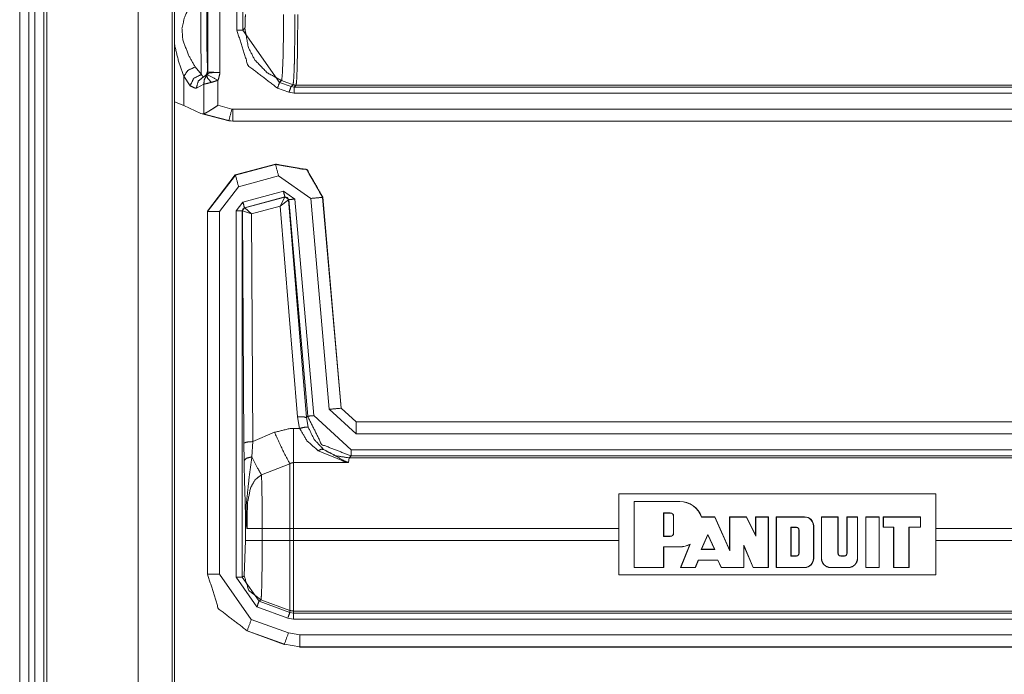
# Model space of a CAD drawing. Units: inches. Extents: x 1.22 to 3.6, y 1.89 to 7.64.
# Drawn here: x 3.19 to 3.39, y 3.85 to 3.99 of the extents above; entities that cross this region are included whole.
import ezdxf

# ---------------------------------------------------------------- set-up
doc = ezdxf.new("R2010")
doc.units = ezdxf.units.IN
doc.header["$MEASUREMENT"] = 0
doc.layers.add('1', color=7, linetype='Continuous', true_color=0xffffff)

msp = doc.modelspace()

# ---------------------------------------------------------------- linework, layer by layer
at = {"layer": '1', "color": 7, "linetype": 'Continuous', "lineweight": 13}
for p, q in [((3.188317060470581, 4.480332374572754), (3.188317060470581, 1.886582136154175)), ((3.190192222595215, 4.480332374572754), (3.190192222595215, 1.886582136154175)), ((3.191442251205444, 4.480332374572754), (3.191442251205444, 1.886582136154175)), ((3.193317174911499, 4.480332374572754), (3.193317174911499, 1.886582136154175)), ((3.193942070007324, 4.480332374572754), (3.193942070007324, 1.886582136154175)), ((3.212929725646973, 4.478512287139893), (3.212929725646973, 1.888401746749878)), ((3.220030307769775, 4.471412181854248), (3.220030307769775, 1.895502209663391)), ((3.220485210418701, 1.895957112312317), (3.220485210418701, 4.470957279205322)), ((3.233466625213623, 3.984569072723389), (3.233466625213623, 3.993560791015625)), ((3.234715938568115, 3.993560791015625), (3.234715938568115, 3.984569072723389)), ((3.227449417114258, 3.975894927978516), (3.227449417114258, 3.992703437805176)), ((3.229948997497559, 3.992832183837891), (3.229948997497559, 3.975766181945801)), ((3.235127449035645, 3.984980583190918), (3.234715938568115, 3.984569072723389)), ((3.234715938568115, 3.984569072723389), (3.242326498031616, 3.973706483840942)), ((3.224793434143066, 3.976927518844604), (3.226075649261475, 3.975356101989746)), ((3.223726511001587, 3.973002672195435), (3.2224440574646, 3.974987506866455)), ((3.2224440574646, 3.968938589096069), (3.2224440574646, 3.974987506866455)), ((3.226542711257935, 3.974880456924438), (3.227110862731934, 3.975058794021606)), ((3.227369070053101, 3.97605562210083), (3.227449417114258, 3.975894927978516)), ((3.227449417114258, 3.975894927978516), (3.229948997497559, 3.975766181945801)), ((3.226595878601074, 3.97336220741272), (3.225040674209595, 3.972530603408813)), ((3.226595878601074, 3.967199087142944), (3.226595878601074, 3.97336220741272)), ((3.229532241821289, 3.974169969558716), (3.229532241821289, 3.968959331512451)), ((3.242326498031616, 3.973706483840942), (3.242741346359253, 3.974121570587158)), ((3.242326498031616, 3.973706483840942), (3.244719982147217, 3.972838163375854)), ((3.245132684707642, 3.973251342773438), (3.242741346359253, 3.974121570587158)), ((3.245132684707642, 3.973251342773438), (3.244719982147217, 3.972838163375854)), ((3.244719982147217, 3.972838163375854), (3.245359897613525, 3.972725868225098)), ((3.245771884918213, 3.973138093948364), (3.245132684707642, 3.973251342773438)), ((3.245132923126221, 3.973251342773438), (3.245132684707642, 3.973251342773438)), ((3.245359897613525, 3.972725868225098), (3.245771884918213, 3.973138093948364)), ((3.245359897613525, 3.972725868225098), (3.477141141891479, 3.972725868225098)), ((3.245771884918213, 3.973138093948364), (3.245772123336792, 3.973138570785522)), ((3.476832389831543, 3.973138570785522), (3.245772123336792, 3.973138570785522)), ((3.244293928146362, 3.971664428710938), (3.241900444030762, 3.972532749176025)), ((3.245359897613525, 3.971476793289185), (3.244293928146362, 3.971664428710938)), ((3.4771728515625, 3.971476793289185), (3.245359897613525, 3.971476793289185)), ((3.2224440574646, 3.968938589096069), (3.220485210418701, 3.969701051712036)), ((3.2224440574646, 3.968938589096069), (3.225979328155518, 3.967288017272949)), ((3.229532241821289, 3.968959331512451), (3.232431650161743, 3.968182563781738)), ((3.225979328155518, 3.967288017272949), (3.226458311080933, 3.967195749282837)), ((3.231780529022217, 3.965733766555786), (3.225979328155518, 3.967288017272949)), ((3.226458311080933, 3.967195749282837), (3.226595878601074, 3.967199087142944)), ((3.23178505897522, 3.965768337249756), (3.226458311080933, 3.967195749282837)), ((3.232431650161743, 3.968182563781738), (3.232593536376953, 3.96816086769104)), ((3.232593536376953, 3.96816086769104), (3.476624488830566, 3.96816086769104)), ((3.231780529022217, 3.965733766555786), (3.23178505897522, 3.965768337249756)), ((3.231781244277954, 3.965733766555786), (3.231780529022217, 3.965733766555786)), ((3.231781244277954, 3.965733766555786), (3.232588291168213, 3.965627431869507)), ((3.232593536376953, 3.965661764144897), (3.23178505897522, 3.965768337249756)), ((3.23258900642395, 3.965627431869507), (3.232588291168213, 3.965627431869507)), ((3.232593536376953, 3.965661764144897), (3.23258900642395, 3.965627431869507)), ((3.245586633682251, 3.965627431869507), (3.23258900642395, 3.965627431869507)), ((3.476624488830566, 3.965661764144897), (3.232593536376953, 3.965661764144897)), ((3.245668172836304, 3.965627431869507), (3.245586633682251, 3.965627431869507)), ((3.476589918136597, 3.965627431869507), (3.245668172836304, 3.965627431869507)), ((3.233132839202881, 3.954471111297607), (3.241520166397095, 3.956718444824219)), ((3.233167171478271, 3.954444646835327), (3.241489410400391, 3.956674575805664)), ((3.241489410400391, 3.956674575805664), (3.241520166397095, 3.956718444824219)), ((3.241520166397095, 3.956718444824219), (3.241522550582886, 3.956719160079956)), ((3.233131170272827, 3.954470634460449), (3.227344274520874, 3.946928739547729)), ((3.227378606796265, 3.946901082992554), (3.233167171478271, 3.954444646835327)), ((3.233131170272827, 3.954470634460449), (3.233132839202881, 3.954471111297607)), ((3.233132839202881, 3.954471111297607), (3.233167171478271, 3.954444646835327)), ((3.242136240005493, 3.95426082611084), (3.233814001083374, 3.952030420303345)), ((3.248801231384277, 3.949593544006348), (3.242136240005493, 3.95426082611084)), ((3.233814001083374, 3.952030420303345), (3.229877710342407, 3.946901082992554)), ((3.234713315963745, 3.948838710784912), (3.243133544921875, 3.951095104217529)), ((3.243133544921875, 3.951095104217529), (3.245485305786133, 3.949448347091675)), ((3.233324766159058, 3.947028875350952), (3.234713315963745, 3.948838710784912)), ((3.243457078933716, 3.949888229370117), (3.235036849975586, 3.947632312774658)), ((3.235094547271729, 3.947606325149536), (3.243419170379639, 3.949851512908936)), ((3.242478609085083, 3.947982788085938), (3.243419170379639, 3.949851512908936)), ((3.242478609085083, 3.947982788085938), (3.24419116973877, 3.949318170547485)), ((3.243419170379639, 3.949851512908936), (3.243439912796021, 3.949864149093628)), ((3.243439912796021, 3.949864149093628), (3.243457078933716, 3.949888229370117)), ((3.244240999221802, 3.949339389801025), (3.243457078933716, 3.949888229370117)), ((3.244223833084106, 3.949315309524536), (3.24419116973877, 3.949318170547485)), ((3.244240999221802, 3.949339389801025), (3.244223833084106, 3.949315309524536)), ((3.244223833084106, 3.949315309524536), (3.247908353805542, 3.903998374938965)), ((3.248181581497192, 3.904296159744263), (3.244240999221802, 3.949339389801025)), ((3.245485305786133, 3.949448347091675), (3.249426126480103, 3.904405117034912)), ((3.252639055252075, 3.905726909637451), (3.248801231384277, 3.949593544006348)), ((3.25132155418396, 3.949855327606201), (3.251290798187256, 3.949811697006226)), ((3.251290798187256, 3.949811697006226), (3.255128622055054, 3.905944585800171)), ((3.251321315765381, 3.94985818862915), (3.25132155418396, 3.949855327606201)), ((3.25132155418396, 3.949855327606201), (3.255160093307495, 3.905979156494141)), ((3.227344274520874, 3.946927070617676), (3.227344274520874, 3.946928739547729)), ((3.227344274520874, 3.87136697769165), (3.227344274520874, 3.946927070617676)), ((3.227378606796265, 3.946901082992554), (3.227344274520874, 3.946927070617676)), ((3.227378606796265, 3.87140154838562), (3.227378606796265, 3.946901082992554)), ((3.229877710342407, 3.946901082992554), (3.229877710342407, 3.87140154838562)), ((3.233324766159058, 3.870808124542236), (3.233324766159058, 3.947028875350952)), ((3.235036849975586, 3.947632312774658), (3.234573841094971, 3.947028875350952)), ((3.234606266021729, 3.947004079818726), (3.234573841094971, 3.947028875350952)), ((3.234573841094971, 3.947028875350952), (3.234573841094971, 3.870808124542236)), ((3.234643936157227, 3.947021484375), (3.234606266021729, 3.947004079818726)), ((3.234903573989868, 3.898684501647949), (3.234606266021729, 3.947004079818726)), ((3.236486196517944, 3.946366548538208), (3.234643936157227, 3.947021484375)), ((3.235036849975586, 3.947632312774658), (3.235069274902344, 3.947607517242432)), ((3.235069274902344, 3.947607517242432), (3.235094547271729, 3.947606325149536)), ((3.236486196517944, 3.946366548538208), (3.235094547271729, 3.947606325149536)), ((3.242478609085083, 3.947982788085938), (3.236486196517944, 3.946366548538208)), ((3.236486196517944, 3.946366548538208), (3.236777544021606, 3.899010181427002)), ((3.246041774749756, 3.904160737991333), (3.242478609085083, 3.947982788085938)), ((3.258240699768066, 3.900593757629395), (3.252639055252075, 3.905726909637451)), ((3.255128622055054, 3.905944585800171), (3.255160093307495, 3.905979156494141)), ((3.255128622055054, 3.905944585800171), (3.258240699768066, 3.903092861175537)), ((3.255160093307495, 3.905979156494141), (3.255160331726074, 3.905978202819824)), ((3.255160331726074, 3.905978202819824), (3.258271455764771, 3.903127431869507)), ((3.246511220932007, 3.901751279830933), (3.246041774749756, 3.904160737991333)), ((3.247908353805542, 3.903998374938965), (3.248181581497192, 3.904296159744263)), ((3.247908353805542, 3.903998374938965), (3.248295068740845, 3.901999235153198)), ((3.249426126480103, 3.904405117034912), (3.257204294204712, 3.89727783203125)), ((3.258272409439087, 3.903127431869507), (3.258240699768066, 3.903092861175537)), ((3.258240699768066, 3.903092861175537), (3.476624488830566, 3.903092861175537)), ((3.258271455764771, 3.903127431869507), (3.258272409439087, 3.903127431869507)), ((3.258272409439087, 3.903127431869507), (3.476589918136597, 3.903127431869507)), ((3.245229959487915, 3.901751279830933), (3.246511220932007, 3.901751279830933)), ((3.236777544021606, 3.899010181427002), (3.236579179763794, 3.895833015441895)), ((3.236777544021606, 3.899010181427002), (3.241275310516357, 3.900944471359253)), ((3.476624488830566, 3.900593757629395), (3.258240699768066, 3.900593757629395)), ((3.234946489334106, 3.89499568939209), (3.234903573989868, 3.898684501647949)), ((3.257204294204712, 3.89727783203125), (3.4771728515625, 3.89727783203125)), ((3.256826400756836, 3.89561653137207), (3.256693840026855, 3.894635915756226)), ((3.257204294204712, 3.896028757095337), (3.256826400756836, 3.89561653137207)), ((3.256826400756836, 3.89561653137207), (3.476832389831543, 3.89561653137207)), ((3.477141141891479, 3.896028757095337), (3.257204294204712, 3.896028757095337)), ((3.244481801986694, 3.894415378570557), (3.238580226898193, 3.892097234725952)), ((3.256693840026855, 3.894635915756226), (3.245229959487915, 3.894635915756226)), ((3.312890768051147, 3.888118505477905), (3.378718852996826, 3.888118505477905)), ((3.312890768051147, 3.888118505477905), (3.312890768051147, 3.871261119842529)), ((3.378718852996826, 3.871261119842529), (3.378718852996826, 3.888118505477905)), ((3.316015720367432, 3.872815132141113), (3.316015720367432, 3.886564970016479)), ((3.316015720367432, 3.886564970016479), (3.325563907623291, 3.886564970016479)), ((3.316054344177246, 3.886526346206665), (3.316015720367432, 3.886564970016479)), ((3.316054344177246, 3.886526346206665), (3.325563907623291, 3.886526346206665)), ((3.316054344177246, 3.87285327911377), (3.316054344177246, 3.886526346206665)), ((3.325563907623291, 3.886526346206665), (3.325563907623291, 3.886564970016479)), ((3.235235452651978, 3.878442049026489), (3.235235452651978, 3.88400936126709)), ((3.322156429290771, 3.8792724609375), (3.322156429290771, 3.884185552597046)), ((3.322156429290771, 3.884185552597046), (3.322194814682007, 3.884146928787231)), ((3.322156429290771, 3.884185552597046), (3.323538303375244, 3.884185552597046)), ((3.322194814682007, 3.879311323165894), (3.322194814682007, 3.884146928787231)), ((3.322194814682007, 3.884146928787231), (3.323538303375244, 3.884146928787231)), ((3.323538303375244, 3.884185552597046), (3.323538303375244, 3.884146928787231)), ((3.324248313903809, 3.883475542068481), (3.324209928512573, 3.883475542068481)), ((3.324209928512573, 3.879982709884644), (3.324209928512573, 3.883475542068481)), ((3.324248313903809, 3.879982709884644), (3.324248313903809, 3.883475542068481)), ((3.330009937286377, 3.883302450180054), (3.332795381546021, 3.883302450180054)), ((3.330037593841553, 3.883341073989868), (3.332820415496826, 3.883341073989868)), ((3.332795381546021, 3.883302450180054), (3.332820415496826, 3.883341073989868)), ((3.332795381546021, 3.883302450180054), (3.335935115814209, 3.876310348510742)), ((3.332820415496826, 3.883341073989868), (3.335896730422974, 3.876490116119385)), ((3.335896730422974, 3.876490116119385), (3.335896730422974, 3.883341073989868)), ((3.335896730422974, 3.883341073989868), (3.339416027069092, 3.883341073989868)), ((3.335935115814209, 3.883302450180054), (3.335896730422974, 3.883341073989868)), ((3.335935115814209, 3.883302450180054), (3.339391946792603, 3.883302450180054)), ((3.335935115814209, 3.876310348510742), (3.335935115814209, 3.883302450180054)), ((3.339391946792603, 3.883302450180054), (3.339416027069092, 3.883341073989868)), ((3.341308355331421, 3.879360914230347), (3.339391946792603, 3.883302450180054)), ((3.341269731521606, 3.879528045654297), (3.339416027069092, 3.883341073989868)), ((3.341269731521606, 3.879528045654297), (3.341269731521606, 3.883341073989868)), ((3.341269731521606, 3.883341073989868), (3.343956470489502, 3.883341073989868)), ((3.341308355331421, 3.883302450180054), (3.341269731521606, 3.883341073989868)), ((3.341308355331421, 3.883302450180054), (3.343917846679688, 3.883302450180054)), ((3.341308355331421, 3.879360914230347), (3.341308355331421, 3.883302450180054)), ((3.343917846679688, 3.883302450180054), (3.343956470489502, 3.883341073989868)), ((3.343917846679688, 3.883302450180054), (3.343917846679688, 3.87285327911377)), ((3.343956470489502, 3.883341073989868), (3.343956470489502, 3.872815132141113)), ((3.345568418502808, 3.883341073989868), (3.345568418502808, 3.872815132141113)), ((3.345568418502808, 3.883341073989868), (3.351478815078735, 3.883341073989868)), ((3.345606803894043, 3.883302450180054), (3.345568418502808, 3.883341073989868)), ((3.345606803894043, 3.87285327911377), (3.345606803894043, 3.883302450180054)), ((3.345606803894043, 3.883302450180054), (3.351478815078735, 3.883302450180054)), ((3.351478815078735, 3.883302450180054), (3.351478815078735, 3.883341073989868)), ((3.354971408843994, 3.883341073989868), (3.354971408843994, 3.874695301055908)), ((3.354971408843994, 3.883341073989868), (3.358448028564453, 3.883341073989868)), ((3.355009794235229, 3.883302450180054), (3.354971408843994, 3.883341073989868)), ((3.355009794235229, 3.883302450180054), (3.358409404754639, 3.883302450180054)), ((3.355009794235229, 3.874695301055908), (3.355009794235229, 3.883302450180054)), ((3.358409404754639, 3.883302450180054), (3.358448028564453, 3.883341073989868)), ((3.358409404754639, 3.883302450180054), (3.358409404754639, 3.875770330429077)), ((3.358448028564453, 3.883341073989868), (3.358448028564453, 3.875770330429077)), ((3.360280275344849, 3.883341073989868), (3.362477779388428, 3.883341073989868)), ((3.360280275344849, 3.875770330429077), (3.360280275344849, 3.883341073989868)), ((3.360318660736084, 3.883302450180054), (3.360280275344849, 3.883341073989868)), ((3.360318660736084, 3.883302450180054), (3.362439155578613, 3.883302450180054)), ((3.360318660736084, 3.875770330429077), (3.360318660736084, 3.883302450180054)), ((3.362439155578613, 3.883302450180054), (3.362477779388428, 3.883341073989868)), ((3.362439155578613, 3.883302450180054), (3.362439155578613, 3.874695301055908)), ((3.362477779388428, 3.883341073989868), (3.362477779388428, 3.874695301055908)), ((3.364175796508789, 3.883341073989868), (3.364175796508789, 3.872815132141113)), ((3.364175796508789, 3.883341073989868), (3.36699652671814, 3.883341073989868)), ((3.364214181900024, 3.883302450180054), (3.364175796508789, 3.883341073989868)), ((3.364214181900024, 3.883302450180054), (3.366958141326904, 3.883302450180054)), ((3.364214181900024, 3.87285327911377), (3.364214181900024, 3.883302450180054)), ((3.366958141326904, 3.883302450180054), (3.36699652671814, 3.883341073989868)), ((3.366958141326904, 3.87285327911377), (3.366958141326904, 3.883302450180054)), ((3.36699652671814, 3.872815132141113), (3.36699652671814, 3.883341073989868)), ((3.375593662261963, 3.883341073989868), (3.367802619934082, 3.883341073989868)), ((3.367802619934082, 3.883341073989868), (3.367802619934082, 3.881191968917847)), ((3.367841005325317, 3.883302450180054), (3.367802619934082, 3.883341073989868)), ((3.367841005325317, 3.883302450180054), (3.367841005325317, 3.881230115890503)), ((3.367841005325317, 3.883302450180054), (3.375555276870728, 3.883302450180054)), ((3.375555276870728, 3.883302450180054), (3.375593662261963, 3.883341073989868)), ((3.375555276870728, 3.881230115890503), (3.375555276870728, 3.883302450180054)), ((3.375593662261963, 3.881191968917847), (3.375593662261963, 3.883341073989868)), ((3.238727807998657, 3.880938053131104), (3.244481801986694, 3.880938053131104)), ((3.238727807998657, 3.880938053131104), (3.238727807998657, 3.878442049026489)), ((3.244481801986694, 3.878442049026489), (3.244481801986694, 3.880938053131104)), ((3.312890768051147, 3.880938053131104), (3.245229959487915, 3.880938053131104)), ((3.245229959487915, 3.880938053131104), (3.245229959487915, 3.878442049026489)), ((3.348643779754639, 3.875194072723389), (3.348643779754639, 3.881181716918945)), ((3.348643779754639, 3.881181716918945), (3.349756717681885, 3.881181716918945)), ((3.348643779754639, 3.881181716918945), (3.348682165145874, 3.881143569946289)), ((3.348682165145874, 3.875232934951782), (3.348682165145874, 3.881143569946289)), ((3.348682165145874, 3.881143569946289), (3.349756717681885, 3.881143569946289)), ((3.349756717681885, 3.881181716918945), (3.349756717681885, 3.881143569946289)), ((3.350332498550415, 3.880605936050415), (3.35029411315918, 3.880605936050415)), ((3.35029411315918, 3.880605936050415), (3.35029411315918, 3.875770330429077)), ((3.350332498550415, 3.880605936050415), (3.350332498550415, 3.875770330429077)), ((3.353321075439453, 3.881460428237915), (3.353359460830688, 3.881460428237915)), ((3.353321075439453, 3.881460428237915), (3.353321075439453, 3.874695301055908)), ((3.353359460830688, 3.881460428237915), (3.353359460830688, 3.874695301055908)), ((3.367841005325317, 3.881230115890503), (3.367802619934082, 3.881191968917847)), ((3.367802619934082, 3.881191968917847), (3.369951963424683, 3.881191968917847)), ((3.367841005325317, 3.881230115890503), (3.369990348815918, 3.881230115890503)), ((3.369990348815918, 3.881230115890503), (3.369951963424683, 3.881191968917847)), ((3.369951963424683, 3.872815132141113), (3.369951963424683, 3.881191968917847)), ((3.369990348815918, 3.87285327911377), (3.369990348815918, 3.881230115890503)), ((3.373137235641479, 3.881230115890503), (3.373175859451294, 3.881191968917847)), ((3.375555276870728, 3.881230115890503), (3.373137235641479, 3.881230115890503)), ((3.373137235641479, 3.87285327911377), (3.373137235641479, 3.881230115890503)), ((3.375593662261963, 3.881191968917847), (3.373175859451294, 3.881191968917847)), ((3.373175859451294, 3.872815132141113), (3.373175859451294, 3.881191968917847)), ((3.375555276870728, 3.881230115890503), (3.375593662261963, 3.881191968917847)), ((3.476460933685303, 3.880938053131104), (3.378718852996826, 3.880938053131104)), ((3.322156429290771, 3.8792724609375), (3.322194814682007, 3.879311323165894)), ((3.322156429290771, 3.8792724609375), (3.323538303375244, 3.8792724609375)), ((3.322194814682007, 3.879311323165894), (3.323538303375244, 3.879311323165894)), ((3.323538303375244, 3.8792724609375), (3.323538303375244, 3.879311323165894)), ((3.324248313903809, 3.879982709884644), (3.324209928512573, 3.879982709884644)), ((3.330007314682007, 3.876572847366333), (3.331388235092163, 3.879682302474976)), ((3.330066680908203, 3.876610994338989), (3.331388473510742, 3.879587888717651)), ((3.331388235092163, 3.879682302474976), (3.332784652709961, 3.876572847366333)), ((3.331388235092163, 3.879682302474976), (3.331388473510742, 3.879587888717651)), ((3.331388473510742, 3.879587888717651), (3.332725286483765, 3.876610994338989)), ((3.341308355331421, 3.879360914230347), (3.341269731521606, 3.879528045654297)), ((3.234983921051025, 3.871068954467773), (3.235235452651978, 3.878442049026489)), ((3.238727807998657, 3.878442049026489), (3.244481801986694, 3.878442049026489)), ((3.245229959487915, 3.878442049026489), (3.312890768051147, 3.878442049026489)), ((3.322156429290771, 3.877146482467651), (3.322194814682007, 3.877108335494995)), ((3.322156429290771, 3.877146482467651), (3.322156429290771, 3.87285327911377)), ((3.322156429290771, 3.877146482467651), (3.325563907623291, 3.877146482467651)), ((3.322194814682007, 3.877108335494995), (3.322194814682007, 3.872815132141113)), ((3.322194814682007, 3.877108335494995), (3.325563907623291, 3.877108335494995)), ((3.325563907623291, 3.877146482467651), (3.325563907623291, 3.877108335494995)), ((3.327637910842896, 3.877591609954834), (3.325657844543457, 3.872815132141113)), ((3.325715303421021, 3.87285327911377), (3.327713251113892, 3.877672672271729)), ((3.330007314682007, 3.876572847366333), (3.330066680908203, 3.876610994338989)), ((3.330007314682007, 3.876572847366333), (3.332784652709961, 3.876572847366333)), ((3.330066680908203, 3.876610994338989), (3.332725286483765, 3.876610994338989)), ((3.332784652709961, 3.876572847366333), (3.332725286483765, 3.876610994338989)), ((3.335935115814209, 3.876310348510742), (3.335896730422974, 3.876490116119385)), ((3.338813304901123, 3.877482652664185), (3.338851690292358, 3.877296209335327)), ((3.338813304901123, 3.87285327911377), (3.338813304901123, 3.877482652664185)), ((3.338813304901123, 3.877482652664185), (3.340811491012573, 3.87285327911377)), ((3.338851690292358, 3.877296209335327), (3.340786218643188, 3.872815132141113)), ((3.338851690292358, 3.872815132141113), (3.338851690292358, 3.877296209335327)), ((3.378718852996826, 3.878442049026489), (3.476460933685303, 3.878442049026489)), ((3.348643779754639, 3.875194072723389), (3.348682165145874, 3.875232934951782)), ((3.348643779754639, 3.875194072723389), (3.349756717681885, 3.875194072723389)), ((3.348682165145874, 3.875232934951782), (3.349756717681885, 3.875232934951782)), ((3.349756717681885, 3.875194072723389), (3.349756717681885, 3.875232934951782)), ((3.350332498550415, 3.875770330429077), (3.35029411315918, 3.875770330429077)), ((3.353321075439453, 3.874695301055908), (3.353359460830688, 3.874695301055908)), ((3.355009794235229, 3.874695301055908), (3.354971408843994, 3.874695301055908)), ((3.358409404754639, 3.875770330429077), (3.358448028564453, 3.875770330429077)), ((3.358985185623169, 3.875232934951782), (3.359742879867554, 3.875232934951782)), ((3.358985185623169, 3.875194072723389), (3.358985185623169, 3.875232934951782)), ((3.358985185623169, 3.875194072723389), (3.359742879867554, 3.875194072723389)), ((3.359742879867554, 3.875194072723389), (3.359742879867554, 3.875232934951782)), ((3.360318660736084, 3.875770330429077), (3.360280275344849, 3.875770330429077)), ((3.362439155578613, 3.874695301055908), (3.362477779388428, 3.874695301055908)), ((3.316054344177246, 3.87285327911377), (3.316015720367432, 3.872815132141113)), ((3.322194814682007, 3.872815132141113), (3.316015720367432, 3.872815132141113)), ((3.322156429290771, 3.87285327911377), (3.316054344177246, 3.87285327911377)), ((3.322156429290771, 3.87285327911377), (3.322194814682007, 3.872815132141113)), ((3.325715303421021, 3.87285327911377), (3.325657844543457, 3.872815132141113)), ((3.328761100769043, 3.872815132141113), (3.325657844543457, 3.872815132141113)), ((3.3287353515625, 3.87285327911377), (3.325715303421021, 3.87285327911377)), ((3.3287353515625, 3.87285327911377), (3.329377412796021, 3.874371528625488)), ((3.3287353515625, 3.87285327911377), (3.328761100769043, 3.872815132141113)), ((3.328761100769043, 3.872815132141113), (3.329403162002563, 3.874332666397095)), ((3.329377412796021, 3.874371528625488), (3.329403162002563, 3.874332666397095)), ((3.329377412796021, 3.874371528625488), (3.333427429199219, 3.874371528625488)), ((3.329403162002563, 3.874332666397095), (3.333403348922729, 3.874332666397095)), ((3.333427429199219, 3.874371528625488), (3.333403348922729, 3.874332666397095)), ((3.333403348922729, 3.874332666397095), (3.334145069122314, 3.872815132141113)), ((3.333427429199219, 3.874371528625488), (3.334168910980225, 3.87285327911377)), ((3.334168910980225, 3.87285327911377), (3.334145069122314, 3.872815132141113)), ((3.338851690292358, 3.872815132141113), (3.334145069122314, 3.872815132141113)), ((3.338813304901123, 3.87285327911377), (3.334168910980225, 3.87285327911377)), ((3.338813304901123, 3.87285327911377), (3.338851690292358, 3.872815132141113)), ((3.340811491012573, 3.87285327911377), (3.340786218643188, 3.872815132141113)), ((3.343956470489502, 3.872815132141113), (3.340786218643188, 3.872815132141113)), ((3.343917846679688, 3.87285327911377), (3.340811491012573, 3.87285327911377)), ((3.343917846679688, 3.87285327911377), (3.343956470489502, 3.872815132141113)), ((3.345606803894043, 3.87285327911377), (3.345568418502808, 3.872815132141113)), ((3.351478815078735, 3.872815132141113), (3.345568418502808, 3.872815132141113)), ((3.351478815078735, 3.87285327911377), (3.345606803894043, 3.87285327911377)), ((3.351478815078735, 3.87285327911377), (3.351478815078735, 3.872815132141113)), ((3.356852054595947, 3.87285327911377), (3.360597133636475, 3.87285327911377)), ((3.356852054595947, 3.87285327911377), (3.356852054595947, 3.872815132141113)), ((3.356852054595947, 3.872815132141113), (3.360597133636475, 3.872815132141113)), ((3.360597133636475, 3.87285327911377), (3.360597133636475, 3.872815132141113)), ((3.364214181900024, 3.87285327911377), (3.364175796508789, 3.872815132141113)), ((3.36699652671814, 3.872815132141113), (3.364175796508789, 3.872815132141113)), ((3.366958141326904, 3.87285327911377), (3.364214181900024, 3.87285327911377)), ((3.366958141326904, 3.87285327911377), (3.36699652671814, 3.872815132141113)), ((3.369990348815918, 3.87285327911377), (3.369951963424683, 3.872815132141113)), ((3.373175859451294, 3.872815132141113), (3.369951963424683, 3.872815132141113)), ((3.373137235641479, 3.87285327911377), (3.369990348815918, 3.87285327911377)), ((3.373137235641479, 3.87285327911377), (3.373175859451294, 3.872815132141113)), ((3.227344274520874, 3.87136697769165), (3.227378606796265, 3.87140154838562)), ((3.227344274520874, 3.871361255645752), (3.227344274520874, 3.87136697769165)), ((3.229877710342407, 3.87140154838562), (3.236459255218506, 3.862006187438965)), ((3.2376389503479, 3.864645719528198), (3.233324766159058, 3.870808124542236)), ((3.234573841094971, 3.870808124542236), (3.234983921051025, 3.871068954467773)), ((3.234573841094971, 3.870808124542236), (3.238066673278809, 3.865819692611694)), ((3.378718852996826, 3.871261119842529), (3.312890768051147, 3.871261119842529)), ((3.244054317474365, 3.862309217453003), (3.2376389503479, 3.864645719528198)), ((3.238476037979126, 3.866079568862915), (3.238066673278809, 3.865819692611694)), ((3.238066673278809, 3.865819692611694), (3.244481801986694, 3.863483190536499)), ((3.238476037979126, 3.866079568862915), (3.244481801986694, 3.863895416259766)), ((3.245229959487915, 3.862101793289185), (3.244054317474365, 3.862309217453003)), ((3.244481801986694, 3.863483190536499), (3.244481801986694, 3.863895416259766)), ((3.244481801986694, 3.863483190536499), (3.245229959487915, 3.863350868225098)), ((3.476832389831543, 3.863763570785522), (3.245229959487915, 3.863763570785522)), ((3.245229959487915, 3.863763570785522), (3.245229959487915, 3.863350868225098)), ((3.245229959487915, 3.863350868225098), (3.477141141891479, 3.863350868225098)), ((3.236459255218506, 3.862006187438965), (3.24418306350708, 3.859199285507202)), ((3.4771728515625, 3.862101793289185), (3.245229959487915, 3.862101793289185)), ((3.235605716705322, 3.859657526016235), (3.235569715499878, 3.85962176322937)), ((3.235574007034302, 3.859620094299316), (3.235569715499878, 3.85962176322937)), ((3.243294715881348, 3.856816053390503), (3.235574007034302, 3.859620094299316)), ((3.243329763412476, 3.856851100921631), (3.235605716705322, 3.859657526016235)), ((3.24418306350708, 3.859199285507202), (3.246531009674072, 3.85878586769104)), ((3.246531009674072, 3.85878586769104), (3.476624488830566, 3.85878586769104)), ((3.243294715881348, 3.856816053390503), (3.243329763412476, 3.856851100921631)), ((3.243298053741455, 3.856814861297607), (3.243294715881348, 3.856816053390503)), ((3.246531009674072, 3.856286764144897), (3.243329763412476, 3.856851100921631)), ((3.246496677398682, 3.856252431869507), (3.246495962142944, 3.856252431869507)), ((3.246531009674072, 3.856286764144897), (3.246496677398682, 3.856252431869507)), ((3.476589918136597, 3.856252431869507), (3.246496677398682, 3.856252431869507)), ((3.476624488830566, 3.856286764144897), (3.246531009674072, 3.856286764144897))]:
    msp.add_line(p, q, dxfattribs=at)
for centre, radius, start, end in [((3.325554847717285, 3.881836414337158), 0.004728418309241533, 18.55296981291564, 89.89002354186036), ((3.325554847717285, 3.881836414337158), 0.004689923021942377, 18.21507438321768, 89.88912085155606), ((3.323538303375244, 3.883475542068481), 0.0007101441151462495, 0, 90), ((3.323538303375244, 3.883475542068481), 0.0006716491188853979, 0, 90), ((3.351478815078735, 3.881460428237915), 0.001880617346614599, 0, 90), ((3.351478815078735, 3.881460428237915), 0.00184212252497673, 0, 90), ((3.349756717681885, 3.880605936050415), 0.0005758143379352987, 0, 90), ((3.349756717681885, 3.880605936050415), 0.0005373192834667861, 0, 90), ((3.323538303375244, 3.879982709884644), 0.0006716491188853979, 270, 0), ((3.323538303375244, 3.879982709884644), 0.0007101441151462495, 270, 0), ((3.325554847717285, 3.881836414337158), 0.004689923021942377, 270.1099764477206, 297.4015885023984), ((3.325554847717285, 3.881836414337158), 0.004728418309241533, 270.1099764581397, 296.1392973156755), ((3.349756717681885, 3.875770330429077), 0.0005758143379352987, 270, 0), ((3.349756717681885, 3.875770330429077), 0.0005373192834667861, 270, 0), ((3.351478815078735, 3.874695301055908), 0.001880617346614599, 270, 0), ((3.351478815078735, 3.874695301055908), 0.00184212252497673, 270, 0), ((3.356852054595947, 3.874695301055908), 0.001880617346614599, 180, 270), ((3.356852054595947, 3.874695301055908), 0.00184212252497673, 180, 270), ((3.358985185623169, 3.875770330429077), 0.0005758143379352987, 180, 270), ((3.358985185623169, 3.875770330429077), 0.0005373192834667861, 180, 270), ((3.359742879867554, 3.875770330429077), 0.0005373192834667861, 270, 0), ((3.359742879867554, 3.875770330429077), 0.0005758143379352987, 270, 0), ((3.360597133636475, 3.874695301055908), 0.001880617346614599, 270, 0), ((3.360597133636475, 3.874695301055908), 0.00184212252497673, 270, 0)]:
    msp.add_arc(centre, radius, start, end, dxfattribs=at)
for points, knots in [([(3.22607572102109, 3.975356134672268), (3.225992102855002, 3.980521743521308), (3.225992102855002, 3.988077082245923), (3.22607572102109, 3.993242284193911)], [0, 0, 0.2888209479445462, 0.7112017968592175, 1, 1]), ([(3.224793372357226, 3.991670832332943), (3.223846717060866, 3.990008234636434), (3.222551957914931, 3.987208348500928), (3.222055131731025, 3.984917088679822), (3.222221961162148, 3.982557876383112), (3.223405025969441, 3.979421483077999), (3.224793372357226, 3.976927586533236)], [0, 0, 0.1202221325044502, 0.3140618315603796, 0.4613854003473247, 0.6100032800631223, 0.8206421263318928, 1, 1]), ([(3.227369056013345, 3.992542821286349), (3.227248409851569, 3.988340347226256), (3.227248409851569, 3.980258478540975), (3.227369056013345, 3.97605559757983)], [0, 0, 0.2549442384428222, 0.7450310971202909, 1, 1]), ([(3.2352232635603, 3.987817072474002), (3.235217566945579, 3.986859634299776), (3.235215939341373, 3.98673471567696), (3.235198239145632, 3.985929865397054), (3.235172197478335, 3.985334569158681), (3.235140866097368, 3.985019220843753), (3.235127438362667, 3.984980565243859)], [0, 0, 0.3369995228101629, 0.380971390005358, 0.6643264389965211, 0.8740557610200832, 0.9855967285270794, 1, 1]), ([(3.242741370838701, 3.974121596881957), (3.242800168040645, 3.974310805870914), (3.242937700596059, 3.975834243407803), (3.243052039791536, 3.978707371732582), (3.24312955444185, 3.982590428467233), (3.243162511566534, 3.987816368982291), (3.243162513428772, 3.987817369072955)], [0, 0, 0.01444785027391174, 0.1259879635197363, 0.3356609535654246, 0.6188680199122832, 0.9999703289683259, 1, 1]), ([(3.245525184382672, 3.987817369073476), (3.245524980932146, 3.987205093292516), (3.245496294408014, 3.982418716223492), (3.24541104863772, 3.977686863895372), (3.245367306774682, 3.976282648366578), (3.245251339974999, 3.974037775265344), (3.245132931769007, 3.973251235532757)], [0, 0, 0.04197610555449566, 0.3702831337382448, 0.6948970375413344, 0.7912599346250984, 0.9454427510704402, 1, 1]), ([(3.245772173320944, 3.973138523941486), (3.245874712385927, 3.973931574090898), (3.245975013495126, 3.976194350838398), (3.246012855292918, 3.977609959596634), (3.246086707833769, 3.98237802611834), (3.246111325347385, 3.987200210479898), (3.246111732248437, 3.987817072474002)], [0, 0, 0.0544406161476545, 0.2086426600783256, 0.3050523171303294, 0.6297031911012403, 0.9580037715850895, 1, 1]), ([(3.242741370838701, 3.974121596881957), (3.239768144855248, 3.975729262936511), (3.237224199481147, 3.978352554015657), (3.235852536036475, 3.980963638063258), (3.235127438362667, 3.984980565243859)], [0, 0, 0.2403062330280469, 0.5001054703080838, 0.7097982652339019, 1, 1]), ([(3.241900509815736, 3.972532648275774), (3.235784787011397, 3.977219334587176), (3.23346667172089, 3.984569188280773)], [0, 0, 0.4999433446298674, 1, 1]), ([(3.222444129136278, 3.974987482319591), (3.221330644408795, 3.978137710260455), (3.220485104023737, 3.981668797585542)], [0, 0, 0.4792254315526921, 1, 1]), ([(3.222444129136278, 3.974987482319591), (3.223286821213975, 3.976231785735138), (3.224793372357226, 3.976927586533236)], [0, 0, 0.4752292133520789, 1, 1]), ([(3.223726477800142, 3.973002618990279), (3.224502641555915, 3.974578546762814), (3.22607572102109, 3.975356134672268)], [0, 0, 0.5002739797915493, 1, 1]), ([(3.225040564746024, 3.972530613770516), (3.225431189755483, 3.973970636591844), (3.226542639977708, 3.974880467343041)], [0, 0, 0.5095118384509815, 1, 1]), ([(3.22607572102109, 3.975356134672268), (3.226466549481074, 3.974886570858814), (3.226542639977708, 3.974880467343041)], [0, 0, 0.8889296502510324, 1, 1]), ([(3.227369056013345, 3.97605559757983), (3.227141598325545, 3.975337824124949), (3.226542639977708, 3.974880467343041)], [0, 0, 0.4997817804574083, 1, 1]), ([(3.226595944015457, 3.973362319519822), (3.226677527676287, 3.974281915896256), (3.227110877296155, 3.975058690003607)], [0, 0, 0.5093041186449789, 1, 1]), ([(3.227110877296155, 3.975058690003607), (3.227140987973968, 3.975083917868801), (3.227187985045418, 3.975133966698138), (3.227218909525334, 3.975172622298032)], [0, 0, 0.2495042672641446, 0.6855760995253312, 1, 1]), ([(3.22744941897102, 3.97589487166448), (3.227390214868024, 3.975516046785515), (3.227218909525334, 3.975172622298032)], [0, 0, 0.4997685312638208, 1, 1]), ([(3.227218909525334, 3.975172622298032), (3.227261430685218, 3.975218195215803), (3.227308631207194, 3.975271499253552), (3.227335486676594, 3.975308934150291)], [0, 0, 0.3470465309259061, 0.7434757765710175, 1, 1]), ([(3.22815905440487, 3.97372853046619), (3.227375566430169, 3.974594822804875), (3.227218909525334, 3.975172622298032)], [0, 0, 0.6611421582628225, 1, 1]), ([(3.227335486676594, 3.975308934150291), (3.227460812200462, 3.975510757071845), (3.227607500029535, 3.97564584822095), (3.227786739942729, 3.975703221269214), (3.228294959356077, 3.975747980384881), (3.229023312238297, 3.975762628822736), (3.229929887781083, 3.975766290932199), (3.229949012130504, 3.975766290932199)], [0, 0, 0.08516302914124046, 0.1566492934279247, 0.2241141037325205, 0.4070043571680149, 0.6681550516313652, 0.9931443569434059, 1, 1]), ([(3.229949012130504, 3.975766290932199), (3.229948605229453, 3.975739435462799), (3.229948198328401, 3.975727635332305), (3.229945960372618, 3.97567555199771), (3.229940060307371, 3.975586440667428), (3.229630205156639, 3.974373468632848), (3.229532345453748, 3.974170018107088)], [0, 0, 0.01620143015540342, 0.02332365399445262, 0.05476999320176148, 0.1086408063385279, 0.8638171952472408, 1, 1]), ([(3.225040564746024, 3.972530613770516), (3.224826534792925, 3.972498875488498), (3.223726477800142, 3.973002618990279)], [0, 0, 0.151702523295022, 1, 1]), ([(3.22815905440487, 3.97372853046619), (3.227702714875591, 3.97360808775494), (3.22702237631745, 3.973449396344847), (3.226595944015457, 3.973362319519822)], [0, 0, 0.293913622105108, 0.7289624227983739, 1, 1]), ([(3.229532345453748, 3.974170018107088), (3.228541541393298, 3.973837579947997), (3.22815905440487, 3.97372853046619)], [0, 0, 0.724338638032631, 1, 1]), ([(3.245772173320944, 3.973138523941486), (3.245447669732357, 3.973167007015093), (3.245132931769007, 3.973251235532757)], [0, 0, 0.4999522252312715, 1, 1]), ([(3.229532345453748, 3.968959243241329), (3.229517493565368, 3.968949477616093), (3.228382443082154, 3.968207290098121), (3.227587358427485, 3.967706801804752), (3.227011389989059, 3.967376398150918), (3.226595944015457, 3.967198989292456)], [0, 0, 0.005183416010284916, 0.4006610812595278, 0.6746313421454038, 0.868265838036563, 1, 1]), ([(3.241489336303175, 3.956674493594903), (3.247989784051725, 3.955527846431721), (3.251290768832177, 3.949811700459975)], [0, 0, 0.4999994129009984, 1, 1]), ([(3.251321286411041, 3.949858087179848), (3.248021929234795, 3.955573419349491), (3.241522498738874, 3.95671925271057)], [0, 0, 0.4999863635687015, 1, 1]), ([(3.244191159285265, 3.949318129484482), (3.243922604591262, 3.949760837828535), (3.243419267990532, 3.949851576763024)], [0, 0, 0.5030825660654353, 1, 1]), ([(3.24344001994416, 3.949864190695621), (3.24395963258695, 3.949771824156926), (3.244223914819912, 3.949315281177121)], [0, 0, 0.5001132733860898, 1, 1]), ([(3.234606198115671, 3.94700408320449), (3.234735389199528, 3.947384128786609), (3.2350692515123, 3.947607517463894)], [0, 0, 0.4998127358347763, 1, 1]), ([(3.235094479377494, 3.947606296760739), (3.234774044799423, 3.947390232302382), (3.234644039913462, 3.947021579949705)], [0, 0, 0.4971507816995051, 1, 1]), ([(3.246041745267576, 3.904160657687896), (3.247330197447212, 3.90417245781839), (3.247908403841421, 3.90399830416834)], [0, 0, 0.6808953026931827, 1, 1]), ([(3.257204261813911, 3.896028740173278), (3.251085487251686, 3.898408297522565), (3.248181637897517, 3.904296155738052)], [0, 0, 0.5000071921643818, 1, 1]), ([(3.241275306350076, 3.900944511776686), (3.244541704541149, 3.901727796300861), (3.245229977669794, 3.901751396561849)], [0, 0, 0.8298586458632886, 1, 1]), ([(3.246511309081029, 3.901751396561849), (3.247717363797733, 3.902033785891604), (3.248294959840365, 3.901999199302224)], [0, 0, 0.681599424650729, 1, 1]), ([(3.250369748302063, 3.897113131475578), (3.24800972220325, 3.899192802749894), (3.246511309081029, 3.901751396561849)], [0, 0, 0.5147710948741188, 1, 1]), ([(3.248294959840365, 3.901999199302224), (3.249530514883304, 3.8994487435113), (3.251476519162196, 3.897371106742241)], [0, 0, 0.4988830667414031, 1, 1]), ([(3.236777625577105, 3.899010104177762), (3.235474728410139, 3.898910820321191), (3.234903642784332, 3.898684583336546)], [0, 0, 0.6802266519556973, 1, 1]), ([(3.241275306350076, 3.900944511776686), (3.243126299233438, 3.896924329387673), (3.244481890086576, 3.894415377504004)], [0, 0, 0.6081464399604052, 1, 1]), ([(3.250369748302063, 3.897113131475578), (3.250993527614042, 3.897418307264218), (3.251476519162196, 3.897371106742241)], [0, 0, 0.588638440493906, 1, 1]), ([(3.25669380444478, 3.894635917873927), (3.25666593172275, 3.8946420213897), (3.255844195049207, 3.894839775300738), (3.250369748302063, 3.897113131475578)], [0, 0, 0.004195166923942063, 0.128462556570482, 1, 1]), ([(3.256826454187575, 3.895616549408089), (3.25401212306474, 3.896067802674224), (3.251476519162196, 3.897371106742241)], [0, 0, 0.4999415538027939, 1, 1]), ([(3.251476519162196, 3.897371106742241), (3.255990475977228, 3.894906100172136), (3.256672849040626, 3.894643648993906), (3.25669380444478, 3.894635917873927)], [0, 0, 0.8722245417870355, 0.9962120440619965, 1, 1]), ([(3.236579261314489, 3.895833020767498), (3.235431596898678, 3.895545748625125), (3.234946570845267, 3.89499561840347)], [0, 0, 0.6173136686299686, 1, 1]), ([(3.235235470591846, 3.884009290012443), (3.235213294484538, 3.885416353848598), (3.235058875535486, 3.890652356579551), (3.234946570845267, 3.89499561840347)], [0, 0, 0.1280444906070988, 0.6046749724074449, 1, 1]), ([(3.236579261314489, 3.895833020767498), (3.236031165598092, 3.891773775877539), (3.235410438043999, 3.88579192351915), (3.235390296441949, 3.884246920226531)], [0, 0, 0.3514384317285069, 0.867429453272419, 1, 1]), ([(3.236579261314489, 3.895833020767498), (3.237708818633507, 3.893611341026201), (3.238580197235336, 3.892097262213497)], [0, 0, 0.5879184523873103, 1, 1]), ([(3.245229977669794, 3.894635917873927), (3.245099769333308, 3.894629407457103), (3.244712602982787, 3.894533378808944), (3.244481890086576, 3.894415377504004)], [0, 0, 0.1653600059612098, 0.6713138576512171, 1, 1]), ([(3.238580197235336, 3.892097262213497), (3.237366207948128, 3.891171969222341), (3.237253089455805, 3.891044202292164), (3.236308672115229, 3.889421480898704), (3.235660478740158, 3.886233411160049), (3.235572384662504, 3.880938000875574)], [0, 0, 0.1258997356159535, 0.1399747795624982, 0.2948355615075309, 0.5631700352532882, 1, 1]), ([(3.238580197235336, 3.892097262213497), (3.238635942679394, 3.890378512171878), (3.238692095024504, 3.887201021860562), (3.23872301950442, 3.883318372026963), (3.238727902317038, 3.880938000875574)], [0, 0, 0.1540799453081981, 0.4388256133262936, 0.7867197314826205, 1, 1]), ([(3.235390296441949, 3.884246920226531), (3.235280433158039, 3.884130139624745), (3.235235470591846, 3.884009290012443)], [0, 0, 0.5542611164387256, 1, 1]), ([(3.235572384662504, 3.880938000875574), (3.235563229388845, 3.880982353090189), (3.235525997942631, 3.881171968980198), (3.235330685437901, 3.882503756121821), (3.235235470591846, 3.884009290012443)], [0, 0, 0.01464139807365162, 0.07711485991478595, 0.5122878056655322, 1, 1]), ([(3.235390296441949, 3.884246920226531), (3.235519894426858, 3.88142424763214), (3.235543901588898, 3.881191093329619), (3.235566484597257, 3.880987642803859), (3.235572384662504, 3.880938000875574)], [0, 0, 0.8524527838352227, 0.923163641418156, 0.9849184097080994, 1, 1]), ([(3.330009846259145, 3.883302502885954), (3.330024087795948, 3.883322034136427), (3.330037515530648, 3.883341158485848)], [0, 0, 0.5084614821785898, 1, 1]), ([(3.238727902317038, 3.878442069825553), (3.238713253879183, 3.87434945904937), (3.238670936169825, 3.870718680966661), (3.238606035452108, 3.867957450431049), (3.238525672494433, 3.866377860549051), (3.238476030566147, 3.866079602078287)], [0, 0, 0.3308612039972653, 0.624404267335237, 0.8476921821427965, 0.975556183428594, 1, 1]), ([(3.327713296724369, 3.87767261993713), (3.327674641124474, 3.877630709128823), (3.327638020029838, 3.877591646627877)], [0, 0, 0.5156988167171249, 1, 1]), ([(3.235605750548729, 3.859657482782154), (3.229640377682927, 3.864231864403337), (3.227378618188055, 3.871401460931111)], [0, 0, 0.4999822396965266, 1, 1]), ([(3.234983802291481, 3.871069022772019), (3.235944699124644, 3.86802458910455), (3.238476030566147, 3.866079602078287)], [0, 0, 0.5000157694068765, 1, 1]), ([(3.244481890086576, 3.86389535723373), (3.244850135538201, 3.863796480278211), (3.245229977669794, 3.863763521293038)], [0, 0, 0.5000129195674088, 1, 1])]:
    msp.add_open_spline(points, degree=1, knots=knots, dxfattribs=at)
for points in [[(3.23346667172089, 3.984569188280773), (3.234715857949055, 3.984569188280773)], [(3.229532345453748, 3.974170018107088), (3.227335486676594, 3.975308934150291)], [(3.241900509815736, 3.972532648275774), (3.242326535216677, 3.973706557809408)], [(3.244293901800773, 3.971664321431831), (3.244719927201714, 3.972838230965465)], [(3.245359982555755, 3.971476740047081), (3.245359982555755, 3.972725926275245)], [(3.23178494967496, 3.965768325195313), (3.232431718896351, 3.968182469133978)], [(3.23259346206433, 3.965661717119815), (3.23259346206433, 3.968160903378248)], [(3.242136308975091, 3.954260756557289), (3.241489336303175, 3.956674493594903)], [(3.233813961768362, 3.952030531893911), (3.233167192546972, 3.954444675832576)], [(3.243133623452366, 3.951095066376467), (3.243457109788324, 3.949888197857661)], [(3.234713416542746, 3.948838800045792), (3.235036902878704, 3.947632338428036)], [(3.245485308079623, 3.949448337820968), (3.244241004664076, 3.949339288339161)], [(3.248801144748455, 3.94959360149636), (3.251290768832177, 3.949811700459975)], [(3.229877804446488, 3.946901137238456), (3.227378618188055, 3.946901137238456)], [(3.23332466325391, 3.947028904168633), (3.234573849482075, 3.947028904168633)], [(3.252639035466387, 3.905726819835195), (3.25512865955011, 3.905944511897758)], [(3.249426144763589, 3.904405205219859), (3.248181637897517, 3.904296155738052)], [(3.258240638792131, 3.900593763070276), (3.258240638792131, 3.903092949328709)], [(3.245229977669794, 3.901751396561849), (3.245229977669794, 3.894635917873927)], [(3.257204261813911, 3.897277926401443), (3.257204261813911, 3.896028740173278)], [(3.244481890086576, 3.880938000875574), (3.244481890086576, 3.894415377504004)], [(3.245229977669794, 3.894635917873927), (3.245229977669794, 3.880938000875574)], [(3.235572384662504, 3.880938000875574), (3.238727902317038, 3.880938000875574)], [(3.244481890086576, 3.880938000875574), (3.245229977669794, 3.880938000875574)], [(3.235235470591846, 3.878442069825553), (3.238727902317038, 3.878442069825553)], [(3.244481890086576, 3.86389535723373), (3.244481890086576, 3.878442069825553)], [(3.244481890086576, 3.878442069825553), (3.245229977669794, 3.878442069825553)], [(3.245229977669794, 3.878442069825553), (3.245229977669794, 3.863763521293038)], [(3.229877804446488, 3.871401460931111), (3.227378618188055, 3.871401460931111)], [(3.23332466325391, 3.870808199197995), (3.234573849482075, 3.870808199197995)], [(3.237639035103172, 3.864645682772732), (3.238066688108319, 3.865819592306366)], [(3.244054237081428, 3.862309256934907), (3.244481890086576, 3.863483166468541)], [(3.245229977669794, 3.862101737398632), (3.245229977669794, 3.863350923626797)], [(3.236459225504291, 3.862006115651525), (3.235605750548729, 3.859657482782154)], [(3.244183021264234, 3.859199312198143), (3.243329749759198, 3.856851086229824)], [(3.246531043782028, 3.856286714471366), (3.246531043782028, 3.858785900729799)]]:
    msp.add_open_spline(points, degree=1, dxfattribs=at)

doc.saveas('drawing.dxf')
